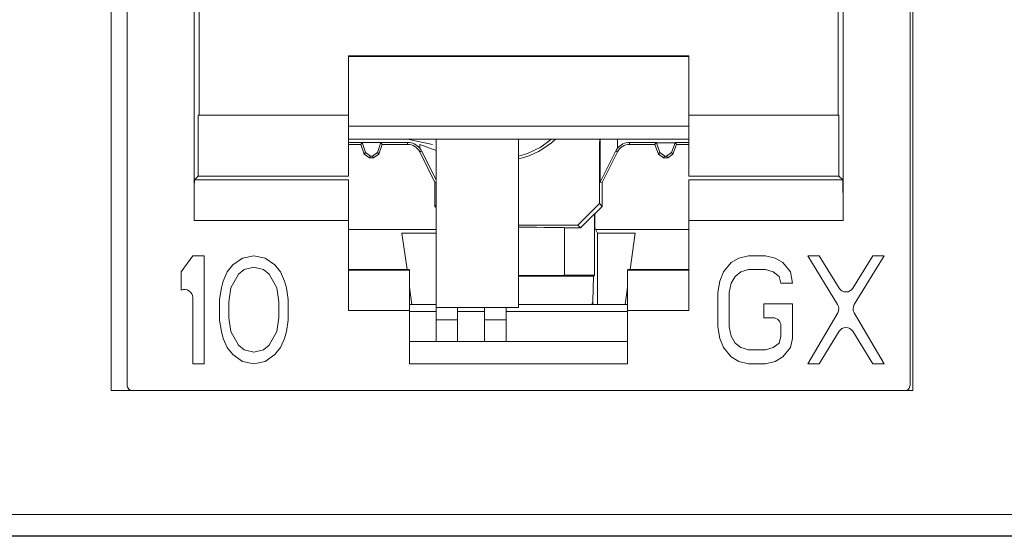
# Model space of a CAD drawing. Units: inches. Extents: x 0.3 to 10.6, y 0.2 to 8.2.
# Drawn here: x 4.4 to 4.6, y 3.4 to 3.5 of the extents above; entities that cross this region are included whole.
import ezdxf

# ---------------------------------------------------------------- set-up
doc = ezdxf.new("R2010")
doc.units = ezdxf.units.IN
doc.header["$MEASUREMENT"] = 0

msp = doc.modelspace()

# ---------------------------------------------------------------- linework, layer by layer
at = {"color": 7, "linetype": 'Continuous', "lineweight": 15}
for p, q in [((4.437486875751511, 3.384530282499649), (4.437486875751511, 3.546439731318547)), ((4.583648293074345, 3.546439731318547), (4.583648293074345, 3.384530282499649)), ((4.440390419058556, 3.38551453446815), (4.440390419058557, 3.542010597460284)), ((4.583106954491634, 3.542010597460286), (4.583106954491632, 3.385514534468147)), ((4.452589385248796, 3.491093957278606), (4.452589385248793, 3.415583508589056)), ((4.453480967010029, 3.434776007273546), (4.453480967010035, 3.490202375517368)), ((4.570016406540162, 3.434776007273544), (4.570016406540161, 3.490202375517363)), ((4.5709079883014, 3.415583508589056), (4.570907988301403, 3.4910939572786)), ((4.542752623722521, 3.445629374757146), (4.480744749706767, 3.445629374757149)), ((4.480744749706767, 3.445629374757149), (4.480744749706767, 3.434776007273546)), ((4.542752623722518, 3.445504396672876), (4.480744749706767, 3.445504396672876)), ((4.542752623722521, 3.445629374757146), (4.542752623722522, 3.434776007273544)), ((4.453343539299973, 3.423655412718445), (4.453343539299973, 3.434776007273546)), ((4.453343539299973, 3.434776007273546), (4.480744749726924, 3.434776007273547)), ((4.480744749706767, 3.434776007273547), (4.480744749706768, 3.423655412718452)), ((4.542752623749392, 3.434776007273544), (4.570153834250217, 3.434776007273544)), ((4.542752623749394, 3.423655412718447), (4.542752623749392, 3.434776007273544)), ((4.570153834250217, 3.434776007273544), (4.570153834250219, 3.423655412718446)), ((4.542752623722522, 3.432791145138677), (4.480744749706767, 3.432791145138678)), ((4.542752623749393, 3.430417003421014), (4.480744749706767, 3.43041700342109)), ((4.483205906620659, 3.429813256495137), (4.480744749706767, 3.429813256495137)), ((4.480744749706767, 3.429461089586252), (4.482959316696354, 3.429461089586253)), ((4.483205906620659, 3.429813256495137), (4.482959316696354, 3.429461089586253)), ((4.483619208056539, 3.427648052974852), (4.482959316696354, 3.429461089586253)), ((4.483205906620659, 3.429813256495137), (4.486649734646065, 3.429813256495137)), ((4.483854621671409, 3.427984258459693), (4.483205906620659, 3.429813256495137)), ((4.486649734646065, 3.429813256495137), (4.486001019595317, 3.427984258459693)), ((4.48689632457037, 3.429461089586253), (4.486236433210186, 3.427648052974853)), ((4.491517523773658, 3.429813256495137), (4.486649734646065, 3.429813256495137)), ((4.486649734646065, 3.429813256495137), (4.48689632457037, 3.429461089586253)), ((4.48689632457037, 3.429461089586253), (4.491517523773658, 3.429461089586253)), ((4.491517523773658, 3.429461089586253), (4.491517523773658, 3.429813256495137)), ((4.493711119746036, 3.429461089586258), (4.496689631656985, 3.42836000163466)), ((4.493711119746036, 3.428761130763644), (4.493711119746036, 3.429461089586258)), ((4.496689631656991, 3.430417003421071), (4.496689631656992, 3.399687467539019)), ((4.511748686775102, 3.399687467539019), (4.511748686775102, 3.430417003421052)), ((4.526506404952398, 3.429474647574014), (4.526557734714782, 3.430417003421034)), ((4.526506404952398, 3.429474647574014), (4.526506404952398, 3.418640529186466)), ((4.526594019431784, 3.429472263177711), (4.526506404952398, 3.429474647574014)), ((4.526594019431784, 3.429472263177711), (4.526646439585756, 3.430417003421034)), ((4.526594019431784, 3.422568600094813), (4.526594019431784, 3.429472263177711)), ((4.529786253804159, 3.43041700342103), (4.529786253804159, 3.428761130763643)), ((4.531979849776536, 3.429813256495137), (4.531979849776537, 3.429461089586252)), ((4.531979849776536, 3.429813256495137), (4.536847638904128, 3.429813256495137)), ((4.531979849776537, 3.429461089586252), (4.536601048979825, 3.429461089586252)), ((4.536847638904128, 3.429813256495137), (4.536601048979825, 3.429461089586252)), ((4.537260940340008, 3.427648052974852), (4.536601048979825, 3.429461089586252)), ((4.536847638904128, 3.429813256495137), (4.536875860545568, 3.429735718172545)), ((4.536875860545568, 3.429735718172545), (4.540263245288097, 3.429735718172544)), ((4.537497018644872, 3.427985207735382), (4.536875860545568, 3.429735718172545)), ((4.540263245288097, 3.429735718172544), (4.539642087188795, 3.427985207735381)), ((4.540538056853842, 3.429461089586252), (4.539878165493657, 3.427648052974852)), ((4.540263245288097, 3.429735718172544), (4.540291466929537, 3.429813256495136)), ((4.540291466929537, 3.429813256495136), (4.542752623749393, 3.429813256495137)), ((4.540291466929537, 3.429813256495136), (4.540538056853842, 3.429461089586252)), ((4.540538056853842, 3.429461089586252), (4.542752623749393, 3.429461089586252)), ((4.483619208056539, 3.427648052974852), (4.483854621671409, 3.427984258459693)), ((4.484544067151194, 3.427000459664993), (4.483619208056539, 3.427648052974852)), ((4.483854621671409, 3.427984258459693), (4.484775488732381, 3.427330963934887)), ((4.484775488732381, 3.427330963934887), (4.484544067151194, 3.427000459664993)), ((4.484544067151194, 3.427000459664993), (4.48531157411553, 3.427000459664993)), ((4.485080152534345, 3.427330963934887), (4.484775488732381, 3.427330963934887)), ((4.485080152534345, 3.427330963934887), (4.486001019595317, 3.427984258459693)), ((4.48531157411553, 3.427000459664993), (4.485080152534345, 3.427330963934887)), ((4.486236433210186, 3.427648052974853), (4.48531157411553, 3.427000459664993)), ((4.486001019595317, 3.427984258459693), (4.486236433210186, 3.427648052974853)), ((4.494045926771759, 3.428246855509137), (4.493724559961535, 3.428088435250566)), ((4.496492781263283, 3.422472900609875), (4.493724559961535, 3.428088435250566)), ((4.496689631656985, 3.422993307559441), (4.494045926771759, 3.428246855509137)), ((4.529451446778434, 3.428246855509137), (4.526594019431784, 3.422568600094813)), ((4.529772813588661, 3.428088435250565), (4.527004592286911, 3.422472900609875)), ((4.529772813588661, 3.428088435250565), (4.529451446778434, 3.428246855509137)), ((4.537260940340008, 3.427648052974852), (4.537497018644872, 3.427985207735382)), ((4.538185799434665, 3.427000459664992), (4.537260940340008, 3.427648052974852)), ((4.537497018644872, 3.427985207735382), (4.538417955376438, 3.427332012710495)), ((4.538417955376438, 3.427332012710495), (4.538185799434665, 3.427000459664992)), ((4.538185799434665, 3.427000459664992), (4.538953306399, 3.427000459664992)), ((4.538721150457227, 3.427332012710495), (4.538417955376438, 3.427332012710495)), ((4.538721150457227, 3.427332012710495), (4.539642087188795, 3.427985207735381)), ((4.538953306399, 3.427000459664992), (4.538721150457227, 3.427332012710495)), ((4.539878165493657, 3.427648052974852), (4.538953306399, 3.427000459664992)), ((4.539642087188795, 3.427985207735381), (4.539878165493657, 3.427648052974852)), ((4.452653243854616, 3.422965117273093), (4.453343539299977, 3.423655412718445)), ((4.453343539299977, 3.42365541271845), (4.480744749733637, 3.423655412718452)), ((4.542752623756104, 3.423655412718451), (4.570153834250215, 3.423655412718451)), ((4.570844129695574, 3.422965117273091), (4.570153834250215, 3.423655412718446)), ((4.48074474974035, 3.422965117273093), (4.452653243854617, 3.422965117273094)), ((4.496689631656985, 3.422518784016563), (4.496492781263283, 3.422472900609875)), ((4.496492781263283, 3.418142641710298), (4.496492781263283, 3.422472900609875)), ((4.527004592286911, 3.422472900609875), (4.526594019431784, 3.422568600094813)), ((4.527004592286911, 3.422472900609875), (4.527004592286912, 3.418142341851947)), ((4.570844129695574, 3.422965117273093), (4.542752623756104, 3.422965117273091)), ((4.496492781263283, 3.418142641710298), (4.496689631656985, 3.418339492104002)), ((4.496689631656985, 3.417945776324249), (4.496492781263283, 3.418142641710298)), ((4.522568947316542, 3.414703371408962), (4.526506404952398, 3.418640529186466)), ((4.527004592286912, 3.418142341851947), (4.525625728814106, 3.416763583386933)), ((4.526506404952398, 3.418640529186466), (4.527004592286912, 3.418142341851947)), ((4.525582781630097, 3.416806530570949), (4.523024187467046, 3.414248131258458)), ((4.525625728814106, 3.416763583386933), (4.525582781630097, 3.416806530570949)), ((4.525582781630097, 3.405599244764455), (4.525582781630097, 3.416806530570949)), ((4.525625728814106, 3.416763583386933), (4.525625728814106, 3.414205184074444)), ((4.452589385248792, 3.415583508589056), (4.48074474974035, 3.415583508589058)), ((4.480744749706771, 3.415583508589056), (4.480744749706771, 3.399145932105944)), ((4.511748686775102, 3.414703371408961), (4.522568947316542, 3.414703371408962)), ((4.523024187467046, 3.414248131258458), (4.522568947316542, 3.414703371408962)), ((4.542752623756105, 3.415583508589055), (4.5709079883014, 3.415583508589056)), ((4.542752623756106, 3.415583508589056), (4.542752623756106, 3.399145932105945)), ((4.496689631656984, 3.413922999035104), (4.480744749706771, 3.413922999035104)), ((4.491404456474281, 3.406639767116459), (4.490476419418902, 3.413243093881548)), ((4.490476419418902, 3.413243093881548), (4.496689631656985, 3.413243093881549)), ((4.520114828507383, 3.414261015413662), (4.520114828507386, 3.405586360609253)), ((4.523024187467046, 3.414248131258458), (4.520114828507384, 3.414248131258459)), ((4.526106737275014, 3.41324309388155), (4.525625728814106, 3.414205184074444)), ((4.542752623756106, 3.413922999035104), (4.52576681058842, 3.413922999035104)), ((4.526106737275014, 3.41324309388155), (4.526106737275014, 3.400228806121697)), ((4.526106737275014, 3.41324309388155), (4.533020954131292, 3.41324309388155)), ((4.533020954131292, 3.41324309388155), (4.532092917075914, 3.406639767116457)), ((4.452324474176637, 3.409136581710621), (4.450232938743685, 3.406204767687344)), ((4.454416009609711, 3.409136581710621), (4.452324474176637, 3.409136581710621)), ((4.454416009609716, 3.389451542340719), (4.454416009609711, 3.409136581710621)), ((4.463479330151927, 3.409136581725512), (4.461387794719124, 3.408717751132051)), ((4.465570865585207, 3.408717751132833), (4.463479330151927, 3.409136581725512)), ((4.553647570854441, 3.409136581710622), (4.551904624574997, 3.408717751146806)), ((4.556784873505114, 3.409136581710622), (4.553647570854441, 3.409136581710622)), ((4.558527820030914, 3.408717751136243), (4.556784873505114, 3.409136581710622)), ((4.566545371859009, 3.409136581710621), (4.56445383742326, 3.409136581710621)), ((4.56445383742326, 3.409136581710621), (4.569913945151209, 3.400260842024872)), ((4.570167064997453, 3.403231015226225), (4.566545371859009, 3.409136581710621)), ((4.576305871211404, 3.40913658171062), (4.572684179693673, 3.403231015455449)), ((4.572937299778359, 3.400260841930312), (4.578397406644473, 3.40913658171062)), ((4.578397406644473, 3.40913658171062), (4.576305871211404, 3.40913658171062)), ((4.459644848193064, 3.407461259411073), (4.458599080476295, 3.406204767686958)), ((4.461387794719124, 3.408717751132051), (4.459644848193064, 3.407461259411073)), ((4.467313812111352, 3.407461259411276), (4.465570865585207, 3.408717751132833)), ((4.468359579828096, 3.406204767687049), (4.467313812111352, 3.407461259411276)), ((4.55051026745217, 3.407880089991314), (4.549115910580571, 3.40620476768848)), ((4.551904624574997, 3.408717751146806), (4.55051026745217, 3.407880089991314)), ((4.559922176653135, 3.407880089987077), (4.558527820030914, 3.408717751136243)), ((4.561316534273473, 3.406204767687383), (4.559922176653135, 3.407880089987077)), ((4.450232938743685, 3.406204767687344), (4.450232938743684, 3.40285412191445)), ((4.458599080476295, 3.406204767686958), (4.457901902164665, 3.40452944538754)), ((4.460690615908957, 3.40578593711253), (4.459296259286019, 3.403272952489401)), ((4.461736383625465, 3.406623598262423), (4.460690615908957, 3.40578593711253)), ((4.463479330152162, 3.407042428837411), (4.461736383625465, 3.406623598262423)), ((4.465222275681404, 3.406623598262491), (4.463479330152162, 3.407042428837411)), ((4.466268043398127, 3.40578593711241), (4.465222275681404, 3.406623598262491)), ((4.467662400020975, 3.403272952489418), (4.466268043398127, 3.40578593711241)), ((4.469056757641091, 3.404529445387507), (4.468359579828096, 3.406204767687049)), ((4.480744749713487, 3.406639767116459), (4.491866797011315, 3.406639767116459)), ((4.491866797011315, 3.406527540789983), (4.48074474974035, 3.406527540789984)), ((4.511748686775102, 3.405401683793295), (4.525385220658939, 3.405401683793295)), ((4.520114828507384, 3.405599244764456), (4.525582781630097, 3.405599244764455)), ((4.525385220658939, 3.405401683793295), (4.525307694784362, 3.400882196123331)), ((4.525582781630097, 3.405599244764455), (4.525385220658939, 3.405401683793295)), ((4.531630576538878, 3.406639767116457), (4.542752623742668, 3.406639767116456)), ((4.542752623756103, 3.406527540789981), (4.531630576538878, 3.406527540789981)), ((4.549115910580571, 3.40620476768848), (4.548418732113553, 3.404529445387874)), ((4.550510267453767, 3.404110613639304), (4.551207446014592, 3.405367106537557)), ((4.551207446014592, 3.405367106537557), (4.552253213731116, 3.406204767687464)), ((4.552253213731116, 3.406204767687464), (4.553647570852847, 3.406623598262463)), ((4.553647570852847, 3.406623598262463), (4.556784873503535, 3.406623598262462)), ((4.556784873503535, 3.406623598262462), (4.558179231123788, 3.406204767687522)), ((4.558179231123788, 3.406204767687522), (4.559224998840515, 3.405367106537438)), ((4.559224998840515, 3.405367106537438), (4.559573587746863, 3.404110613639322)), ((4.561665123179932, 3.404110613639321), (4.561316534273473, 3.406204767687383)), ((4.457901902164665, 3.40452944538754), (4.457553312759549, 3.40327295248932)), ((4.469405347544859, 3.403272952489413), (4.469056757641091, 3.404529445387507)), ((4.548418732113553, 3.404529445387874), (4.548070142864196, 3.402435291339323)), ((4.550161678298042, 3.402435291339469), (4.550510267453767, 3.404110613639304)), ((4.559573587746863, 3.404110613639322), (4.561665123179932, 3.404110613639321)), ((4.457553312759549, 3.40327295248932), (4.457204723354596, 3.401178799614581)), ((4.459296259286019, 3.403272952489401), (4.458947669382289, 3.400759969039577)), ((4.468010989924703, 3.400759969039585), (4.467662400020975, 3.403272952489418)), ((4.469753935454055, 3.401178799614507), (4.469405347544859, 3.403272952489413)), ((4.492305458283729, 3.400228806121697), (4.491866797011319, 3.403350043257793)), ((4.531630576538879, 3.403350043257789), (4.531191915266466, 3.400228806121697)), ((4.548070142864196, 3.402435291339323), (4.548070142864195, 3.396152832128159)), ((4.550161678298042, 3.396152832128292), (4.550161678298042, 3.402435291339469)), ((4.452324474176639, 3.401512006742815), (4.452324474176637, 3.389451542340718)), ((4.457204723354596, 3.401178799614581), (4.457204723354596, 3.397409324439931)), ((4.458947669382289, 3.400759969039577), (4.458947669382289, 3.397828155014813)), ((4.468010989924704, 3.397828155014821), (4.468010989924703, 3.400759969039585)), ((4.469753935454055, 3.397409324439852), (4.469753935454055, 3.401178799614507)), ((4.496689631656986, 3.400228806121697), (4.491866797011316, 3.400228806121697)), ((4.531630576538879, 3.400228806121697), (4.511748686775102, 3.400228806121697)), ((4.56166512317954, 3.400341138464683), (4.556436284597256, 3.400341138464685)), ((4.556436284597256, 3.400341138464685), (4.556436284597256, 3.397828155014823)), ((4.561665123179539, 3.394058679253507), (4.56166512317954, 3.400341138464683)), ((4.480744749740349, 3.399145932105945), (4.491866797011315, 3.399145932105944)), ((4.491866797011315, 3.399145932105944), (4.491866797011315, 3.389446128956338)), ((4.496689631656985, 3.398949278562641), (4.491866797011316, 3.398949278562641)), ((4.496689631656992, 3.399687467539019), (4.511748686775102, 3.399687467539019)), ((4.496689631656985, 3.399687467539019), (4.496689631656984, 3.397472900609884)), ((4.500626639531002, 3.397472900609884), (4.500626639531002, 3.399687467539019)), ((4.505547899373521, 3.398949278562641), (4.500626639531002, 3.398949278562641)), ((4.505547899373521, 3.399687467539019), (4.505547899373521, 3.397472900609885)), ((4.509484907247536, 3.397472900609885), (4.509484907247537, 3.399687467539019)), ((4.531630576538878, 3.398949278562641), (4.509484907247536, 3.398949278562641)), ((4.531630576538878, 3.389446128956337), (4.531630576538878, 3.399145932105943)), ((4.531630576538878, 3.399145932105943), (4.542752623756104, 3.399145932105943)), ((4.569928271273271, 3.398737484220296), (4.564453837422981, 3.389451542340716)), ((4.578397406644479, 3.389451542340716), (4.572922973659319, 3.398737484313828)), ((4.457204723354596, 3.397409324439931), (4.457553312760442, 3.395315170978789)), ((4.458947669382289, 3.397828155014813), (4.459296259286024, 3.395315170978376)), ((4.467662400020963, 3.395315170978375), (4.468010989924704, 3.397828155014821)), ((4.469405347545082, 3.395315170978329), (4.469753935454055, 3.397409324439852)), ((4.496689631656984, 3.397472900609884), (4.500626639531002, 3.397472900609884)), ((4.496689631656984, 3.397472900609884), (4.496689631656984, 3.393482638125189)), ((4.500626639531002, 3.393482638125189), (4.500626639531002, 3.397472900609884)), ((4.505547899373521, 3.397472900609885), (4.509484907247536, 3.397472900609885)), ((4.505547899373521, 3.397472900609885), (4.505547899373521, 3.393482638125189)), ((4.509484907247537, 3.393482638125189), (4.509484907247536, 3.397472900609885)), ((4.556436284597256, 3.397828155014823), (4.558097209794104, 3.397828155014821)), ((4.55957358774686, 3.396351777062065), (4.55957358774686, 3.394477509828424)), ((4.457553312760442, 3.395315170978789), (4.457901902166192, 3.394058679254488)), ((4.459296259286024, 3.395315170978376), (4.460690615909144, 3.392802187235031)), ((4.466268043398003, 3.392802187235323), (4.467662400020963, 3.395315170978375)), ((4.469056757641432, 3.394058679253349), (4.469405347545082, 3.395315170978329)), ((4.548070142864195, 3.396152832128159), (4.548418732111749, 3.394058679252048)), ((4.550510267453777, 3.394477509828429), (4.550161678298042, 3.396152832128292)), ((4.56654537185874, 3.389451542340716), (4.570167064997301, 3.395357108827971)), ((4.572684179693859, 3.3953571085987), (4.576305871211409, 3.389451542340716)), ((4.457901902166192, 3.394058679254488), (4.458599080479717, 3.392383356664899)), ((4.460690615909144, 3.392802187235031), (4.461736383625864, 3.39196452608495)), ((4.465222275681486, 3.391964526085423), (4.466268043398003, 3.392802187235323)), ((4.468359579828846, 3.392383356659738), (4.469056757641432, 3.394058679253349)), ((4.491866797011314, 3.393482638125188), (4.531630576538878, 3.393482638125187)), ((4.548418732111749, 3.394058679252048), (4.549115910576803, 3.392383356654613)), ((4.551207446014578, 3.393221018103541), (4.550510267453777, 3.394477509828429)), ((4.55225321373113, 3.392383356660269), (4.551207446014578, 3.393221018103541)), ((4.559224998840456, 3.393221018103534), (4.558179231123922, 3.392383356660272)), ((4.55957358774686, 3.394477509828424), (4.559224998840456, 3.393221018103534)), ((4.561316534272748, 3.392383356661385), (4.561665123179539, 3.394058679253507)), ((4.458599080479717, 3.392383356664899), (4.459644848185849, 3.391126864783736)), ((4.459644848185849, 3.391126864783736), (4.461387794717218, 3.389870372947599)), ((4.461736383625864, 3.39196452608495), (4.46347933015165, 3.39154569551057)), ((4.46347933015165, 3.39154569551057), (4.465222275681486, 3.391964526085423)), ((4.465570865585251, 3.389870372948305), (4.46731381211256, 3.391126864787332)), ((4.46731381211256, 3.391126864787332), (4.468359579828846, 3.392383356659738)), ((4.549115910576803, 3.392383356654613), (4.55051026745987, 3.390708034216625)), ((4.553647570852846, 3.391964526085276), (4.55225321373113, 3.392383356660269)), ((4.556784873503526, 3.391964526085274), (4.553647570852846, 3.391964526085276)), ((4.558179231123922, 3.392383356660272), (4.556784873503526, 3.391964526085274)), ((4.559922176651663, 3.390708034217718), (4.561316534272748, 3.392383356661385)), ((4.452324474176637, 3.389451542340718), (4.454416009609716, 3.389451542340719)), ((4.461387794717218, 3.389870372947599), (4.463479330151658, 3.389451542354686)), ((4.463479330151658, 3.389451542354686), (4.465570865585251, 3.389870372948305)), ((4.491866797011315, 3.389446128956338), (4.531630576538878, 3.389446128956337)), ((4.55051026745987, 3.390708034216625), (4.551904624577301, 3.389870372955128)), ((4.551904624577301, 3.389870372955128), (4.553647570855006, 3.389451542340718)), ((4.553647570855006, 3.389451542340718), (4.556784873505692, 3.389451542340717)), ((4.556784873505692, 3.389451542340717), (4.558527820029924, 3.389870372963359)), ((4.558527820029924, 3.389870372963359), (4.559922176651663, 3.390708034217718)), ((4.564453837422981, 3.389451542340716), (4.56654537185874, 3.389451542340716)), ((4.576305871211409, 3.389451542340716), (4.578397406644479, 3.389451542340716)), ((4.583648293074345, 3.384530282499649), (4.437486875751511, 3.384530282499649)), ((4.084209284467918, 3.361961352633379), (5.099819585145339, 3.361961352633379)), ((4.084144767024818, 3.357959977225459), (5.099884102588438, 3.357959977225459)), ((5.099819585145339, 3.358024494668559), (4.084209284467918, 3.358024494668559))]:
    msp.add_line(p, q, dxfattribs=at)
at = {"color": 8, "linetype": 'Continuous', "lineweight": 15}
for p, q in [((4.4960719506678, 3.429461089586257), (4.49147080088456, 3.430417003420763)), ((4.525307694784362, 3.400882196123331), (4.525307694784362, 3.400228806121697))]:
    msp.add_line(p, q, dxfattribs=at)
at = {"color": 7, "linetype": 'Continuous', "lineweight": 15}
for centre, radius, start, end in [((4.491517523773657, 3.427000459664998), 0.002812796830140181, 38.75197304952848, 89.99999999998191), ((4.491517523773657, 3.427000459664993), 0.002460629921261027, 26.2413496521417, 89.99999999997932), ((4.508795930869587, 3.440287861239802), 0.01380280703528226, 282.3524263172156, 314.3458107762725), ((4.508795930869585, 3.4402878612398), 0.01328740157480339, 282.8395884069257, 312.0232320886868), ((4.531979849776536, 3.427000459664992), 0.002460629921259727, 89.99999999997932, 153.7586503478309), ((4.531979849776537, 3.427000459664999), 0.002812796830138797, 90.00000000001809, 141.2480269504884), ((4.450848096223885, 3.401512006742815), 0.001476377952754798, 1.723436563398163e-11, 114.6243183473244), ((4.571425622275275, 3.404002847745503), 0.001476377952752561, 211.5194443305289, 328.4805661048771), ((4.568656456342286, 3.399487269950145), 0.001476377952749345, 329.4789510979921, 31.59867115409253), ((4.574194788645456, 3.399487269950145), 0.001476377952758357, 148.4013331544838, 210.5210446881338), ((4.558097209794104, 3.396351777062065), 0.00147637795275557, 1.120233766207458e-10, 90), ((4.571425622275276, 3.394585276308945), 0.001476377952754031, 31.51943388150274, 148.4805556809014), ((4.441374671027064, 3.38551453446815), 0.000984251968508154, 179.9999999996122, 270.0000000000008), ((4.582122702523132, 3.385514534468147), 0.0009842519685014928, 270.0000000000008, 3.877732267655199e-11)]:
    msp.add_arc(centre, radius, start, end, dxfattribs=at)
for centre, major_axis, ratio, start_param, end_param in [((4.491568270106902, 3.427000459665), (0.002773590698557982, -1.456612608308205e-13), 0.9998326094467672, 0.4661552737544021, 0.687885207992766), ((4.531929103443293, 3.427000459664999), (0.002773590698557094, 1.456612608308205e-13), 0.9998326094470874, 2.453707445597184, 2.675437379835666), ((4.511748686775099, 3.414261015413662), (0.008366141732284225, 0), 0.0087268677908078, 0, 1.57079632679479), ((4.511748686775102, 3.405586360609253), (0.008366141732283339, 0), 0.008726867790755646, 4.712388980384372, 6.283185307179586), ((4.522355051310746, 3.40089530514661), (0.002952755905512028, 0), 0.5087459069835566, 5.823483136134851, 6.2744586609196)]:
    msp.add_ellipse(centre, major_axis=major_axis, ratio=ratio, start_param=start_param, end_param=end_param, dxfattribs=at)
for points, knots in [([(4.452653243854623, 3.422965117273094), (4.452648166591325, 3.422918546242474), (4.4526382874369, 3.422827930023413), (4.452625344541165, 3.422201919369981), (4.452614291270398, 3.421324734511127), (4.452602778075311, 3.419950357874217), (4.452592202341226, 3.41801099704289), (4.452590274777299, 3.416350015270628), (4.452589385248796, 3.415583508589057)], [0, 0, 0, 0, 0.1545803588010863, 0.300776844936442, 0.4385832274291137, 0.567993653241046, 0.8006385399274116, 1, 1, 1, 1]), ([(4.570907988301402, 3.415583508589054), (4.570907098772898, 3.416350015270609), (4.570905171208971, 3.418010997042848), (4.570894595474887, 3.419950357874164), (4.5708830822798, 3.421324734511086), (4.570872029009034, 3.422201919369956), (4.570859086113297, 3.422827930023403), (4.570849206958873, 3.422918546242468), (4.570844129695575, 3.422965117273091)], [0, 0, 0, 0, 0.1993614600685581, 0.4320063467535804, 0.5614167725658449, 0.6992231550595245, 0.8454196411965609, 1, 1, 1, 1])]:
    msp.add_open_spline(points, degree=3, knots=knots, dxfattribs=at)
for points in [[(4.480744749740353, 3.422965117273093), (4.480744749740353, 3.422847020707874), (4.480744749740353, 3.422610827577438), (4.480744749740353, 3.420900674871727), (4.480744749740354, 3.418469278997956), (4.480744749740354, 3.41654543205869), (4.480744749740354, 3.415583508589056)], [(4.542752623756105, 3.422965117273092), (4.542752623756105, 3.422847020707878), (4.542752623756105, 3.422610827577449), (4.542752623756104, 3.42090067487174), (4.542752623756105, 3.418469278997965), (4.542752623756105, 3.416545432058692), (4.542752623756105, 3.415583508589055)], [(4.491866797011316, 3.406527540789982), (4.491866797011316, 3.406409444224768), (4.491866797011316, 3.406173251094339), (4.491866797011317, 3.404463098388631), (4.491866797011316, 3.402031702514855), (4.491866797011316, 3.400107855575582), (4.491866797011316, 3.399145932105945)], [(4.531630576538878, 3.406527540789981), (4.531630576538878, 3.406409444224769), (4.531630576538879, 3.406173251094342), (4.531630576538877, 3.404463098388633), (4.531630576538879, 3.402031702514857), (4.531630576538878, 3.400107855575582), (4.531630576538879, 3.399145932105944)]]:
    msp.add_open_spline(points, degree=3, dxfattribs=at)

doc.saveas('drawing.dxf')
